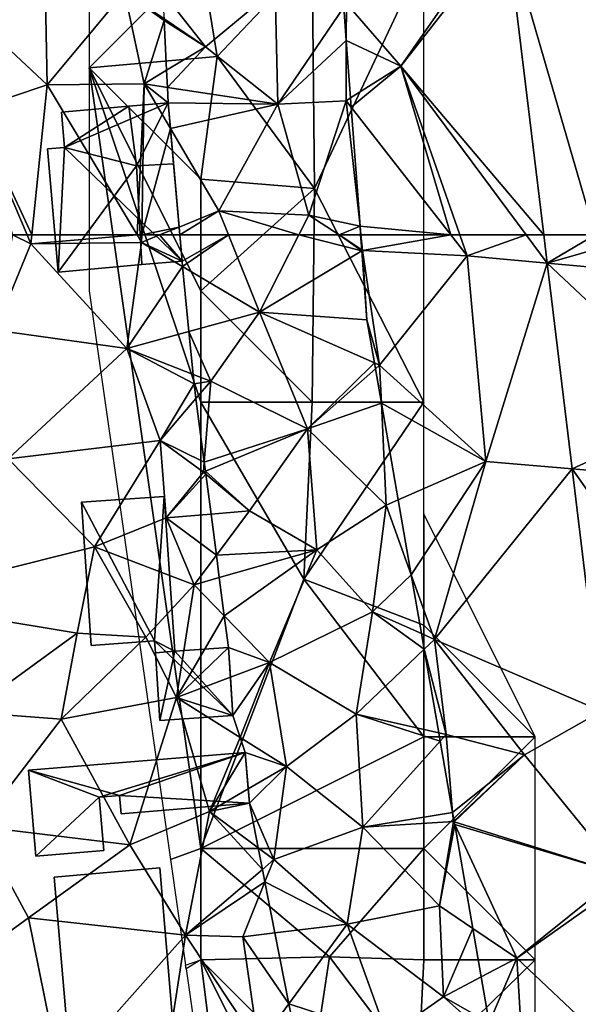
# Model space of a CAD drawing. Extents: x 0 to 1044, y -2019 to -972.
# Drawn here: x 469 to 494, y -1534 to -1490 of the extents above; entities that cross this region are included whole.
import ezdxf

# ---------------------------------------------------------------- set-up
doc = ezdxf.new("R2010")
doc.units = 0
doc.header["$MEASUREMENT"] = 0
for name, color, linetype in [('Bygninger_LOD1', 1, 'Continuous'), ('Bygninger_LOD2', 1, 'Continuous'), ('Skov', 109, 'Continuous'), ('Terraen', 33, 'Continuous'), ('Terraen_skov', 33, 'Continuous'), ('Terraen_vej', 33, 'Continuous')]:
    doc.layers.add(name, color=color, linetype=linetype)

# ---------------------------------------------------------------- blocks, each defined once
blk = doc.blocks.new('1km_6223_573_Flyttet_X-573000m_Y-6225000m_ACAD_1_FMEBLOCK4')
at = {"layer": 'Terraen_skov', "color": 92, "true_color": 0x00cc00}
for points in [[(-11.618, 61.32, 6.673), (-9.532, 62.5, 7.264), (-11.722, 62.5, 6.532)], [(-11.618, 61.32, 6.673), (-11.595, 61.083, 6.702), (-9.532, 62.5, 7.264)], [(-11.595, 61.083, 6.702), (-8.148, 59.04, 8.04), (-9.532, 62.5, 7.264)], [(-9.532, 62.5, 7.264), (-8.148, 59.04, 8.04), (-6.383, 62.5, 9.44)], [(-6.383, 62.5, 9.44), (-8.148, 59.04, 8.04), (-3.556, 61.787, 11.511)], [(-4.571, 62.5, 10.78), (-6.383, 62.5, 9.44), (-3.556, 61.787, 11.511)], [(-3.56, 61.837, 11.51), (-3.609, 62.5, 11.493), (-4.571, 62.5, 10.78)], [(-3.56, 61.837, 11.51), (-4.571, 62.5, 10.78), (-3.556, 61.787, 11.511)], [(-8.148, 59.04, 8.04), (-3.328, 58.7, 11.514), (-3.556, 61.787, 11.511)], [(-11.595, 61.083, 6.702), (-11.309, 58.173, 6.773), (-8.148, 59.04, 8.04)], [(-10.328, 55.94, 6.83), (-8.148, 59.04, 8.04), (-11.309, 58.173, 6.773)], [(-5.988, 53.81, 9.12), (-8.148, 59.04, 8.04), (-10.328, 55.94, 6.83)], [(-2.993, 56.773, 11.656), (-3.328, 58.7, 11.514), (-8.148, 59.04, 8.04)], [(-2.993, 56.773, 11.656), (-8.148, 59.04, 8.04), (-5.988, 53.81, 9.12)], [(-11.121, 56.25, 6.583), (-10.328, 55.94, 6.83), (-11.309, 58.173, 6.773)], [(-2.993, 56.773, 11.656), (-5.988, 53.81, 9.12), (-2.946, 56.504, 11.663)], [(-11.121, 56.25, 6.583), (-11.078, 55.82, 6.579), (-10.328, 55.94, 6.83)], [(-2.946, 56.504, 11.663), (-5.988, 53.81, 9.12), (-2.677, 54.957, 11.776)], [(-10.328, 55.94, 6.83), (-11.078, 55.82, 6.579), (-10.993, 55.162, 6.578)], [(-10.993, 55.162, 6.578), (-10.622, 52.318, 7.15), (-10.328, 55.94, 6.83)], [(-10.622, 52.318, 7.15), (-5.988, 53.81, 9.12), (-10.328, 55.94, 6.83)], [(-5.988, 53.81, 9.12), (-2.458, 50.39, 11.66), (-2.677, 54.957, 11.776)], [(-2.677, 54.957, 11.776), (-2.458, 50.39, 11.66), (-1.922, 50.624, 11.707)], [(-10.622, 52.318, 7.15), (-10.569, 51.907, 7.227), (-5.988, 53.81, 9.12)], [(-10.569, 51.907, 7.227), (-8.588, 50.13, 7.17), (-5.988, 53.81, 9.12)], [(-5.578, 48.38, 9.07), (-5.988, 53.81, 9.12), (-8.588, 50.13, 7.17)], [(-5.578, 48.38, 9.07), (-2.458, 50.39, 11.66), (-5.988, 53.81, 9.12)], [(-10.569, 51.907, 7.227), (-10.552, 51.781, 7.189), (-8.588, 50.13, 7.17)], [(-10.318, 49.987, 6.347), (-8.588, 50.13, 7.17), (-10.552, 51.781, 7.189)], [(-3.078, 45.61, 10.8), (-2.458, 50.39, 11.66), (-5.578, 48.38, 9.07)], [(-1.337, 47.265, 12.049), (-2.458, 50.39, 11.66), (-3.078, 45.61, 10.8)], [(-1.337, 47.265, 12.049), (-1.922, 50.624, 11.707), (-2.458, 50.39, 11.66)], [(-10.318, 49.987, 6.347), (-10.078, 48.142, 6.359), (-8.588, 50.13, 7.17)], [(-10.078, 48.142, 6.359), (-5.578, 48.38, 9.07), (-8.588, 50.13, 7.17)], [(-10.078, 48.142, 6.359), (-9.947, 47.139, 6.484), (-5.578, 48.38, 9.07)], [(-9.725, 45.428, 6.438), (-5.578, 48.38, 9.07), (-9.947, 47.139, 6.484)], [(-9.725, 45.428, 6.438), (-7.698, 43.33, 7.37), (-5.578, 48.38, 9.07)], [(-7.698, 43.33, 7.37), (-3.078, 45.61, 10.8), (-5.578, 48.38, 9.07)], [(-1.337, 47.265, 12.049), (-3.078, 45.61, 10.8), (-0.878, 44.628, 12.074)], [(-3.808, 41.01, 9.75), (-3.078, 45.61, 10.8), (-7.698, 43.33, 7.37)], [(-3.078, 45.61, 10.8), (-3.808, 41.01, 9.75), (-0.757, 43.931, 12.063)], [(-0.878, 44.628, 12.074), (-3.078, 45.61, 10.8), (-0.757, 43.931, 12.063)], [(-9.725, 45.428, 6.438), (-9.538, 44, 6.575), (-7.698, 43.33, 7.37)], [(-7.698, 43.33, 7.37), (-9.538, 44, 6.575), (-9.451, 42.669, 6.667)], [(-0.104, 40.185, 12.354), (-0.757, 43.931, 12.063), (-3.808, 41.01, 9.75)], [(-9.451, 42.669, 6.667), (-9.338, 40.96, 6.664), (-7.698, 43.33, 7.37)], [(-9.338, 40.96, 6.664), (-9.011, 39.972, 6.765), (-7.698, 43.33, 7.37)], [(-9.011, 39.972, 6.765), (-6.938, 38.67, 7.54), (-7.698, 43.33, 7.37)], [(-6.938, 38.67, 7.54), (-3.808, 41.01, 9.75), (-7.698, 43.33, 7.37)], [(-3.508, 35.95, 9.56), (-3.808, 41.01, 9.75), (-6.938, 38.67, 7.54)], [(-0.104, 40.185, 12.354), (-3.808, 41.01, 9.75), (-0.039, 39.809, 12.371)], [(-3.808, 41.01, 9.75), (-3.508, 35.95, 9.56), (-0.039, 39.809, 12.371)], [(-9.011, 39.972, 6.765), (-8.788, 39.3, 6.786), (-6.938, 38.67, 7.54)], [(-0.039, 39.809, 12.371), (-3.508, 35.95, 9.56), (0.518, 36.614, 12.438)], [(-6.938, 38.67, 7.54), (-8.788, 39.3, 6.786), (-8.653, 37.671, 6.656)], [(-8.653, 37.671, 6.656), (-8.598, 37.02, 6.619), (-6.938, 38.67, 7.54)], [(-8.598, 37.02, 6.619), (-7.498, 34.5, 6.89), (-6.938, 38.67, 7.54)], [(-7.498, 34.5, 6.89), (-3.508, 35.95, 9.56), (-6.938, 38.67, 7.54)], [(-8.598, 37.02, 6.619), (-8.207, 35.03, 6.613), (-7.498, 34.5, 6.89)], [(-3.508, 35.95, 9.56), (0.552, 36.2, 12.42), (0.518, 36.614, 12.438)], [(-0.068, 32.42, 11.6), (0.552, 36.2, 12.42), (-3.508, 35.95, 9.56)], [(0.613, 36.069, 12.434), (0.552, 36.2, 12.42), (-0.068, 32.42, 11.6)], [(0.518, 36.614, 12.438), (0.552, 36.2, 12.42), (0.584, 36.231, 12.422)], [(0.584, 36.231, 12.422), (0.552, 36.2, 12.42), (0.592, 36.187, 12.422)], [(0.613, 36.069, 12.434), (0.592, 36.187, 12.422), (0.552, 36.2, 12.42)], [(-4.218, 31.6, 8.6), (-3.508, 35.95, 9.56), (-7.498, 34.5, 6.89)], [(-4.218, 31.6, 8.6), (-0.068, 32.42, 11.6), (-3.508, 35.95, 9.56)], [(1.423, 31.414, 12.223), (0.613, 36.069, 12.434), (-0.068, 32.42, 11.6)], [(-8.016, 34.058, 6.721), (-7.498, 34.5, 6.89), (-8.207, 35.03, 6.613)], [(-8.016, 34.058, 6.721), (-7.905, 33.495, 6.55), (-7.498, 34.5, 6.89)], [(-7.905, 33.495, 6.55), (-4.218, 31.6, 8.6), (-7.498, 34.5, 6.89)], [(-7.905, 33.495, 6.55), (-7.456, 31.213, 6.608), (-4.218, 31.6, 8.6)], [(0.102, 28.34, 11.3), (-0.068, 32.42, 11.6), (-4.218, 31.6, 8.6)], [(1.423, 31.414, 12.223), (-0.068, 32.42, 11.6), (0.102, 28.34, 11.3)], [(-7.456, 31.213, 6.608), (-6.831, 28.033, 6.83), (-4.218, 31.6, 8.6)], [(-2.398, 26.58, 9.67), (-4.218, 31.6, 8.6), (-6.831, 28.033, 6.83)], [(-2.398, 26.58, 9.67), (0.102, 28.34, 11.3), (-4.218, 31.6, 8.6)], [(1.423, 31.414, 12.223), (0.102, 28.34, 11.3), (1.802, 29.237, 12.202)], [(1.802, 29.237, 12.202), (0.102, 28.34, 11.3), (2.161, 27.176, 12.388)], [(0.102, 28.34, 11.3), (-2.398, 26.58, 9.67), (2.296, 26.401, 12.392)], [(2.161, 27.176, 12.388), (0.102, 28.34, 11.3), (2.296, 26.401, 12.392)], [(-6.489, 26.297, 7.013), (-2.398, 26.58, 9.67), (-6.831, 28.033, 6.83)]]:
    blk.add_polyline3d(points, close=True, dxfattribs=at)
blk = doc.blocks.new('1km_6223_573_Flyttet_X-573000m_Y-6225000m_ACAD_1_FMEBLOCK65')
at = {"layer": 'Terraen', "color": 9, "true_color": 0xbbbbbb}
for points in [[(30.78, 58.24, 5.89), (32.38, 62.1, 5.67), (31.554, 62.5, 5.708)], [(32.21, 62.5, 5.689), (31.554, 62.5, 5.708), (32.38, 62.1, 5.67)], [(32.21, 62.5, 5.689), (32.38, 62.1, 5.67), (32.422, 62.5, 5.681)], [(32.422, 62.5, 5.681), (32.38, 62.1, 5.67), (37.152, 62.5, 5.984)], [(32.38, 62.1, 5.67), (37.35, 62.17, 5.99), (37.152, 62.5, 5.984)], [(37.152, 62.5, 5.984), (37.35, 62.17, 5.99), (37.355, 62.5, 5.996)], [(38.154, 62.5, 6.229), (37.355, 62.5, 5.996), (37.35, 62.17, 5.99)], [(37.35, 62.17, 5.99), (39.16, 61.32, 6.673), (38.154, 62.5, 6.229)], [(39.16, 61.32, 6.673), (39.057, 62.5, 6.532), (38.154, 62.5, 6.229)], [(47.219, 61.837, 11.51), (47.184, 62.5, 11.504), (47.17, 62.5, 11.493)], [(47.219, 61.837, 11.51), (47.26, 61.81, 11.54), (47.184, 62.5, 11.504)], [(51.217, 62.5, 11.648), (47.184, 62.5, 11.504), (47.26, 61.81, 11.54)], [(51.217, 62.5, 11.648), (47.26, 61.81, 11.54), (51.95, 61.56, 11.72)], [(51.621, 62.5, 11.696), (51.217, 62.5, 11.648), (51.95, 61.56, 11.72)], [(54.594, 62.5, 11.771), (51.621, 62.5, 11.696), (51.95, 61.56, 11.72)], [(55.531, 61.239, 11.816), (54.594, 62.5, 11.771), (51.95, 61.56, 11.72)], [(55.378, 62.5, 11.77), (54.594, 62.5, 11.771), (55.531, 61.239, 11.816)], [(36.69, 57.41, 5.66), (32.38, 62.1, 5.67), (30.78, 58.24, 5.89)], [(36.69, 57.41, 5.66), (37.35, 62.17, 5.99), (32.38, 62.1, 5.67)], [(39.183, 61.083, 6.702), (37.35, 62.17, 5.99), (36.69, 57.41, 5.66)], [(39.183, 61.083, 6.702), (39.16, 61.32, 6.673), (37.35, 62.17, 5.99)], [(47.219, 61.837, 11.51), (47.222, 61.787, 11.511), (47.26, 61.81, 11.54)], [(47.222, 61.787, 11.511), (47.45, 58.7, 11.514), (47.26, 61.81, 11.54)], [(47.45, 58.7, 11.514), (48.02, 56.67, 11.82), (47.26, 61.81, 11.54)], [(48.02, 56.67, 11.82), (51.95, 61.56, 11.72), (47.26, 61.81, 11.54)], [(52.79, 52.34, 12.05), (51.95, 61.56, 11.72), (48.02, 56.67, 11.82)], [(55.531, 61.239, 11.816), (51.95, 61.56, 11.72), (52.79, 52.34, 12.05)], [(39.183, 61.083, 6.702), (36.69, 57.41, 5.66), (39.469, 58.173, 6.773)], [(55.531, 61.239, 11.816), (52.79, 52.34, 12.05), (56.653, 52.012, 12.15)], [(47.45, 58.7, 11.514), (47.786, 56.773, 11.656), (48.02, 56.67, 11.82)], [(31.36, 52.46, 5.68), (36.69, 57.41, 5.66), (30.78, 58.24, 5.89)], [(39.658, 56.25, 6.583), (39.469, 58.173, 6.773), (36.69, 57.41, 5.66)], [(31.36, 52.46, 5.68), (38.18, 53.28, 5.97), (36.69, 57.41, 5.66)], [(39.7, 55.82, 6.579), (39.658, 56.25, 6.583), (36.69, 57.41, 5.66)], [(38.18, 53.28, 5.97), (39.7, 55.82, 6.579), (36.69, 57.41, 5.66)], [(47.786, 56.773, 11.656), (47.832, 56.504, 11.663), (48.02, 56.67, 11.82)], [(47.832, 56.504, 11.663), (48.102, 54.957, 11.776), (48.02, 56.67, 11.82)], [(48.102, 54.957, 11.776), (52.79, 52.34, 12.05), (48.02, 56.67, 11.82)], [(39.786, 55.162, 6.578), (39.7, 55.82, 6.579), (38.18, 53.28, 5.97)], [(39.786, 55.162, 6.578), (38.18, 53.28, 5.97), (40.156, 52.318, 7.15)], [(48.102, 54.957, 11.776), (48.856, 50.624, 11.707), (52.79, 52.34, 12.05)], [(35.24, 48.52, 5.4), (38.18, 53.28, 5.97), (31.36, 52.46, 5.68)], [(35.24, 48.52, 5.4), (38.45, 49.82, 5.39), (38.18, 53.28, 5.97)], [(38.18, 53.28, 5.97), (40.12, 51.87, 7.19), (40.156, 52.318, 7.15)], [(38.45, 49.82, 5.39), (40.12, 51.87, 7.19), (38.18, 53.28, 5.97)], [(25.63, 46.11, 5.66), (35.24, 48.52, 5.4), (31.36, 52.46, 5.68)], [(40.156, 52.318, 7.15), (40.12, 51.87, 7.19), (40.21, 51.907, 7.227)], [(49.441, 47.265, 12.049), (52.79, 52.34, 12.05), (48.856, 50.624, 11.707)], [(49.441, 47.265, 12.049), (50.48, 44.37, 12.41), (52.79, 52.34, 12.05)], [(50.48, 44.37, 12.41), (56.653, 52.012, 12.15), (52.79, 52.34, 12.05)], [(40.226, 51.781, 7.189), (40.12, 51.87, 7.19), (38.45, 49.82, 5.39)], [(40.226, 51.781, 7.189), (38.45, 49.82, 5.39), (40.46, 49.987, 6.347)], [(40.21, 51.907, 7.227), (40.12, 51.87, 7.19), (40.226, 51.781, 7.189)], [(56.653, 52.012, 12.15), (50.48, 44.37, 12.41), (57.973, 41.154, 12.544)], [(40.46, 49.987, 6.347), (38.45, 49.82, 5.39), (40.7, 48.142, 6.359)], [(35.24, 48.52, 5.4), (39.71, 46.82, 5.82), (38.45, 49.82, 5.39)], [(38.45, 49.82, 5.39), (39.71, 46.82, 5.82), (40.7, 48.142, 6.359)], [(25.63, 46.11, 5.66), (34.46, 44.65, 5.57), (35.24, 48.52, 5.4)], [(37.54, 44.47, 5.41), (35.24, 48.52, 5.4), (34.46, 44.65, 5.57)], [(37.54, 44.47, 5.41), (39.71, 46.82, 5.82), (35.24, 48.52, 5.4)], [(40.7, 48.142, 6.359), (39.71, 46.82, 5.82), (40.831, 47.139, 6.484)], [(49.441, 47.265, 12.049), (49.9, 44.628, 12.074), (50.48, 44.37, 12.41)], [(37.54, 44.47, 5.41), (38.92, 41.76, 5.7), (39.71, 46.82, 5.82)], [(41.054, 45.428, 6.438), (39.71, 46.82, 5.82), (38.92, 41.76, 5.7)], [(41.054, 45.428, 6.438), (40.831, 47.139, 6.484), (39.71, 46.82, 5.82)], [(29.59, 41.1, 5.56), (34.46, 44.65, 5.57), (25.63, 46.11, 5.66)], [(41.24, 44, 6.575), (41.054, 45.428, 6.438), (38.92, 41.76, 5.7)], [(33.74, 40.79, 5.38), (34.46, 44.65, 5.57), (29.59, 41.1, 5.56)], [(33.74, 40.79, 5.38), (37.54, 44.47, 5.41), (34.46, 44.65, 5.57)], [(49.9, 44.628, 12.074), (50.022, 43.931, 12.063), (50.48, 44.37, 12.41)], [(33.74, 40.79, 5.38), (38.92, 41.76, 5.7), (37.54, 44.47, 5.41)], [(51.01, 40.11, 12.59), (50.48, 44.37, 12.41), (50.022, 43.931, 12.063)], [(57.973, 41.154, 12.544), (50.48, 44.37, 12.41), (54.51, 39.2, 12.59)], [(51.01, 40.11, 12.59), (54.51, 39.2, 12.59), (50.48, 44.37, 12.41)], [(41.328, 42.669, 6.667), (41.24, 44, 6.575), (38.92, 41.76, 5.7)], [(50.674, 40.185, 12.354), (51.01, 40.11, 12.59), (50.022, 43.931, 12.063)], [(41.44, 40.96, 6.664), (41.328, 42.669, 6.667), (38.92, 41.76, 5.7)], [(36.82, 35.16, 5.54), (38.92, 41.76, 5.7), (33.74, 40.79, 5.38)], [(36.82, 35.16, 5.54), (40.39, 36.66, 5.76), (38.92, 41.76, 5.7)], [(41.767, 39.972, 6.765), (41.44, 40.96, 6.664), (38.92, 41.76, 5.7)], [(41.767, 39.972, 6.765), (38.92, 41.76, 5.7), (40.39, 36.66, 5.76)], [(30.05, 35.98, 5.2), (33.74, 40.79, 5.38), (29.59, 41.1, 5.56)], [(57.973, 41.154, 12.544), (54.51, 39.2, 12.59), (58.863, 33.837, 12.809)], [(30.05, 35.98, 5.2), (36.82, 35.16, 5.54), (33.74, 40.79, 5.38)], [(50.674, 40.185, 12.354), (50.74, 39.809, 12.371), (51.01, 40.11, 12.59)], [(41.99, 39.3, 6.786), (41.767, 39.972, 6.765), (40.39, 36.66, 5.76)], [(50.74, 39.809, 12.371), (51.296, 36.614, 12.438), (51.01, 40.11, 12.59)], [(51.296, 36.614, 12.438), (54.51, 39.2, 12.59), (51.01, 40.11, 12.59)], [(42.126, 37.671, 6.656), (41.99, 39.3, 6.786), (40.39, 36.66, 5.76)], [(51.296, 36.614, 12.438), (51.363, 36.231, 12.422), (54.51, 39.2, 12.59)], [(51.363, 36.231, 12.422), (51.37, 36.187, 12.422), (54.51, 39.2, 12.59)], [(51.37, 36.187, 12.422), (58.863, 33.837, 12.809), (54.51, 39.2, 12.59)], [(42.18, 37.02, 6.619), (42.126, 37.671, 6.656), (40.39, 36.66, 5.76)], [(39.31, 31.11, 5.59), (40.39, 36.66, 5.76), (36.82, 35.16, 5.54)], [(42.763, 34.058, 6.721), (40.39, 36.66, 5.76), (39.31, 31.11, 5.59)], [(42.572, 35.03, 6.613), (42.18, 37.02, 6.619), (40.39, 36.66, 5.76)], [(42.763, 34.058, 6.721), (42.572, 35.03, 6.613), (40.39, 36.66, 5.76)], [(27.33, 28.28, 5), (32.27, 31.89, 5.21), (30.05, 35.98, 5.2)], [(32.27, 31.89, 5.21), (36.82, 35.16, 5.54), (30.05, 35.98, 5.2)], [(51.391, 36.069, 12.434), (58.863, 33.837, 12.809), (51.37, 36.187, 12.422)], [(52.202, 31.414, 12.223), (54.18, 30.08, 13.05), (51.391, 36.069, 12.434)], [(51.391, 36.069, 12.434), (54.18, 30.08, 13.05), (58.863, 33.837, 12.809)], [(39.31, 31.11, 5.59), (36.82, 35.16, 5.54), (32.27, 31.89, 5.21)], [(42.763, 34.058, 6.721), (39.31, 31.11, 5.59), (42.873, 33.495, 6.55)], [(58.863, 33.837, 12.809), (54.18, 30.08, 13.05), (58.93, 33.435, 12.825)], [(39.31, 31.11, 5.59), (41.88, 31.04, 5.72), (42.873, 33.495, 6.55)], [(42.873, 33.495, 6.55), (41.88, 31.04, 5.72), (43.322, 31.213, 6.608)], [(54.18, 30.08, 13.05), (57.66, 26.79, 13.08), (58.93, 33.435, 12.825)], [(27.33, 28.28, 5), (33.71, 24.8, 5.38), (32.27, 31.89, 5.21)], [(33.71, 24.8, 5.38), (39.31, 31.11, 5.59), (32.27, 31.89, 5.21)], [(52.202, 31.414, 12.223), (52.581, 29.237, 12.202), (54.18, 30.08, 13.05)], [(33.71, 24.8, 5.38), (38.41, 25.19, 5.5), (39.31, 31.11, 5.59)], [(38.41, 25.19, 5.5), (42.59, 26.18, 5.91), (39.31, 31.11, 5.59)], [(42.59, 26.18, 5.91), (41.88, 31.04, 5.72), (39.31, 31.11, 5.59)], [(43.322, 31.213, 6.608), (41.88, 31.04, 5.72), (43.948, 28.033, 6.83)], [(41.88, 31.04, 5.72), (42.59, 26.18, 5.91), (43.948, 28.033, 6.83)], [(52.581, 29.237, 12.202), (52.94, 27.176, 12.388), (54.18, 30.08, 13.05)], [(52.94, 27.176, 12.388), (54.4, 26.35, 13.16), (54.18, 30.08, 13.05)], [(54.4, 26.35, 13.16), (57.66, 26.79, 13.08), (54.18, 30.08, 13.05)], [(44.289, 26.297, 7.013), (43.948, 28.033, 6.83), (42.59, 26.18, 5.91)]]:
    blk.add_polyline3d(points, close=True, dxfattribs=at)
blk = doc.blocks.new('1km_6223_573_Flyttet_X-573000m_Y-6225000m_ACAD_1_FMEBLOCK100')
at = {"layer": 'Terraen_vej', "color": 251, "true_color": 0x555555}
for points in [[(47.815, -48.855, 11.276), (49.474, -62.5, 11.77), (51.788, -62.5, 11.792)], [(56.597, -51.413, 11.447), (47.815, -48.855, 11.276), (51.788, -62.5, 11.792)]]:
    blk.add_polyline3d(points, close=True, dxfattribs=at)
blk = doc.blocks.new('1km_6223_573_Flyttet_X-573000m_Y-6225000m_ACAD_1_FMEBLOCK116')
at = {"layer": 'Terraen_skov', "color": 92, "true_color": 0x00cc00}
for points in [[(-0.654, -54.07, 7.12), (2.466, -51.46, 9.29), (-2.615, -51.565, 6.899)], [(-2.52, -52.803, 6.602), (-0.654, -54.07, 7.12), (-2.615, -51.565, 6.899)], [(-0.654, -54.07, 7.12), (2.576, -56.64, 9.02), (2.466, -51.46, 9.29)], [(2.466, -51.46, 9.29), (2.576, -56.64, 9.02), (5.543, -52.287, 11.312)], [(5.543, -52.287, 11.312), (2.576, -56.64, 9.02), (5.653, -53.777, 11.32)], [(-2.52, -52.803, 6.602), (-2.514, -52.89, 6.598), (-0.654, -54.07, 7.12)], [(-2.514, -52.89, 6.598), (-2.405, -55.117, 6.479), (-0.654, -54.07, 7.12)], [(2.576, -56.64, 9.02), (5.646, -56.48, 11.19), (5.653, -53.777, 11.32)], [(5.843, -56.356, 11.215), (5.653, -53.777, 11.32), (5.646, -56.48, 11.19)], [(-2.405, -55.117, 6.479), (-2.368, -55.881, 6.618), (-0.654, -54.07, 7.12)], [(-2.368, -55.881, 6.618), (2.576, -56.64, 9.02), (-0.654, -54.07, 7.12)], [(-2.368, -55.881, 6.618), (-2.334, -56.58, 6.538), (2.576, -56.64, 9.02)], [(3.976, -61.61, 9.8), (5.646, -56.48, 11.19), (2.576, -56.64, 9.02)], [(3.976, -61.61, 9.8), (6.267, -62.11, 11.484), (5.646, -56.48, 11.19)], [(5.843, -56.356, 11.215), (5.646, -56.48, 11.19), (5.874, -56.771, 11.212)], [(6.267, -62.11, 11.484), (5.874, -56.771, 11.212), (5.646, -56.48, 11.19)], [(-2.334, -56.58, 6.538), (-2.234, -57.724, 6.431), (2.576, -56.64, 9.02)], [(-2.234, -57.724, 6.431), (-0.064, -61.41, 7.02), (2.576, -56.64, 9.02)], [(-0.064, -61.41, 7.02), (3.976, -61.61, 9.8), (2.576, -56.64, 9.02)], [(-1.848, -62.142, 6.489), (-0.064, -61.41, 7.02), (-2.234, -57.724, 6.431)], [(-1.848, -62.142, 6.489), (-1.817, -62.5, 6.532), (-0.064, -61.41, 7.02)], [(-1.817, -62.5, 6.532), (0.372, -62.5, 7.264), (-0.064, -61.41, 7.02)], [(0.372, -62.5, 7.264), (3.522, -62.5, 9.44), (-0.064, -61.41, 7.02)], [(3.522, -62.5, 9.44), (3.976, -61.61, 9.8), (-0.064, -61.41, 7.02)], [(3.522, -62.5, 9.44), (5.334, -62.5, 10.78), (3.976, -61.61, 9.8)], [(3.976, -61.61, 9.8), (5.334, -62.5, 10.78), (6.267, -62.11, 11.484)], [(5.334, -62.5, 10.78), (6.296, -62.5, 11.493), (6.267, -62.11, 11.484)]]:
    blk.add_polyline3d(points, close=True, dxfattribs=at)
blk = doc.blocks.new('1km_6223_573_Flyttet_X-573000m_Y-6225000m_ACAD_1_FMEBLOCK126')
at = {"layer": 'Terraen', "color": 9, "true_color": 0xbbbbbb}
for points in [[(48.97, -54.93, 11.5), (53.29, -48.73, 11.18), (46.53, -52.12, 11.4)], [(53.719, -48.855, 11.276), (53.29, -48.73, 11.18), (48.97, -54.93, 11.5)], [(55.378, -62.5, 11.77), (53.719, -48.855, 11.276), (48.97, -54.93, 11.5)], [(33.12, -55.77, 5.86), (33.01, -50.35, 5.81), (28.19, -51.16, 5.8)], [(33.12, -55.77, 5.86), (36.58, -51.6, 6.11), (33.01, -50.35, 5.81)], [(33.12, -55.77, 5.86), (28.19, -51.16, 5.8), (29.81, -56.87, 5.96)], [(33.12, -55.77, 5.86), (37.46, -55.72, 6.11), (36.58, -51.6, 6.11)], [(38.36, -52.89, 6.598), (36.58, -51.6, 6.11), (37.46, -55.72, 6.11)], [(38.36, -52.89, 6.598), (38.353, -52.803, 6.602), (36.58, -51.6, 6.11)], [(46.416, -52.287, 11.312), (46.526, -53.777, 11.32), (46.53, -52.12, 11.4)], [(48.97, -54.93, 11.5), (46.53, -52.12, 11.4), (46.526, -53.777, 11.32)], [(38.469, -55.117, 6.479), (38.36, -52.89, 6.598), (37.46, -55.72, 6.11)], [(46.716, -56.356, 11.215), (48.97, -54.93, 11.5), (46.526, -53.777, 11.32)], [(38.469, -55.117, 6.479), (37.46, -55.72, 6.11), (38.506, -55.881, 6.618)], [(46.747, -56.771, 11.212), (48.97, -54.93, 11.5), (46.716, -56.356, 11.215)], [(46.747, -56.771, 11.212), (51.217, -62.5, 11.648), (48.97, -54.93, 11.5)], [(54.594, -62.5, 11.771), (55.378, -62.5, 11.77), (48.97, -54.93, 11.5)], [(51.217, -62.5, 11.648), (51.621, -62.5, 11.696), (48.97, -54.93, 11.5)], [(54.594, -62.5, 11.771), (48.97, -54.93, 11.5), (51.621, -62.5, 11.696)], [(32.422, -62.5, 5.681), (33.12, -55.77, 5.86), (29.81, -56.87, 5.96)], [(32.422, -62.5, 5.681), (37.152, -62.5, 5.984), (33.12, -55.77, 5.86)], [(37.152, -62.5, 5.984), (37.46, -55.72, 6.11), (33.12, -55.77, 5.86)], [(37.152, -62.5, 5.984), (37.355, -62.5, 5.996), (37.46, -55.72, 6.11)], [(37.46, -55.72, 6.11), (37.355, -62.5, 5.996), (38.64, -57.724, 6.431)], [(38.506, -55.881, 6.618), (37.46, -55.72, 6.11), (38.54, -56.58, 6.538)], [(38.54, -56.58, 6.538), (37.46, -55.72, 6.11), (38.64, -57.724, 6.431)], [(32.21, -62.5, 5.689), (32.422, -62.5, 5.681), (29.81, -56.87, 5.96)], [(32.21, -62.5, 5.689), (29.81, -56.87, 5.96), (31.554, -62.5, 5.708)], [(51.217, -62.5, 11.648), (46.747, -56.771, 11.212), (47.141, -62.11, 11.484)], [(37.355, -62.5, 5.996), (39.026, -62.142, 6.489), (38.64, -57.724, 6.431)], [(37.355, -62.5, 5.996), (38.154, -62.5, 6.229), (39.026, -62.142, 6.489)], [(38.154, -62.5, 6.229), (39.057, -62.5, 6.532), (39.026, -62.142, 6.489)], [(47.184, -62.5, 11.504), (47.141, -62.11, 11.484), (47.17, -62.5, 11.493)], [(51.217, -62.5, 11.648), (47.141, -62.11, 11.484), (47.184, -62.5, 11.504)]]:
    blk.add_polyline3d(points, close=True, dxfattribs=at)
blk = doc.blocks.new('1km_6223_573_Flyttet_X-573000m_Y-6225000m_ACAD_1_FMEBLOCK171')
at = {"layer": 'Terraen_vej', "color": 251, "true_color": 0x555555}
for points in [[(57.692, 62.5, 11.792), (55.378, 62.5, 11.77), (55.531, 61.239, 11.816)], [(59.961, 62.5, 11.811), (57.692, 62.5, 11.792), (55.531, 61.239, 11.816)], [(62.5, 60.615, 11.895), (59.961, 62.5, 11.811), (55.531, 61.239, 11.816)], [(62.5, 54.693, 12.104), (55.531, 61.239, 11.816), (56.653, 52.012, 12.15)], [(62.5, 54.693, 12.104), (62.5, 60.615, 11.895), (55.531, 61.239, 11.816)], [(62.5, 51.515, 12.21), (62.5, 54.693, 12.104), (56.653, 52.012, 12.15)], [(62.5, 43.708, 12.486), (56.653, 52.012, 12.15), (57.973, 41.154, 12.544)], [(62.5, 43.708, 12.486), (62.5, 51.515, 12.21), (56.653, 52.012, 12.15)]]:
    blk.add_polyline3d(points, close=True, dxfattribs=at)
blk = doc.blocks.new('1km_6223_573_Flyttet_X-573000m_Y-6225000m_ACAD_1_FMEBLOCK191')
at = {"layer": 'Skov', "color": 107, "true_color": 0x3b7449}
for points in [[(153.75, 193.75, 6.067), (158.75, 198.75, 14.997), (153.75, 203.75, 6.017), (153.75, 198.75, 6.042)], [(153.75, 193.75, 6.067), (159.49, 194.25, 15.46), (158.75, 198.75, 14.997)], [(158.75, 198.75, 14.997), (159.49, 194.25, 15.46), (163.75, 198.75, 20.63)], [(163.75, 198.75, 20.63), (159.49, 194.25, 15.46), (163.85, 188.33, 15.989)], [(163.75, 198.75, 20.63), (163.85, 188.33, 15.989), (168.75, 198.75, 11.291)], [(168.75, 198.75, 11.291), (163.85, 188.33, 15.989), (168.75, 178.75, 11.903), (168.75, 183.75, 11.75), (168.75, 188.75, 11.597), (168.75, 193.75, 11.444)], [(153.75, 193.75, 6.067), (158.75, 188.75, 11.794), (159.49, 194.25, 15.46)], [(158.75, 188.75, 11.794), (163.85, 188.33, 15.989), (159.49, 194.25, 15.46)], [(153.75, 193.75, 6.067), (153.75, 188.75, 6.013), (153.75, 183.75, 5.959), (157.393, 158.251, 5.681), (158.75, 158.75, 5.701)], [(153.75, 193.75, 6.067), (158.75, 158.75, 5.701), (158.75, 178.75, 6.64)], [(153.75, 193.75, 6.067), (158.75, 178.75, 6.64), (158.75, 183.75, 6.934)], [(153.75, 193.75, 6.067), (158.75, 183.75, 6.934), (158.75, 188.75, 11.794)], [(158.75, 188.75, 11.794), (158.75, 183.75, 6.934), (163.85, 188.33, 15.989)], [(158.75, 183.75, 6.934), (163.75, 178.75, 19.514), (163.85, 188.33, 15.989)], [(168.75, 178.75, 11.903), (163.85, 188.33, 15.989), (163.75, 178.75, 19.514)], [(158.75, 178.75, 6.64), (163.75, 178.75, 19.514), (158.75, 183.75, 6.934)], [(158.75, 158.75, 5.701), (163.37, 170.82, 27.004), (158.75, 178.75, 6.64)], [(158.75, 178.75, 6.64), (163.37, 170.82, 27.004), (163.75, 178.75, 19.514)], [(168.75, 178.75, 11.903), (163.75, 178.75, 19.514), (163.37, 170.82, 27.004)], [(168.75, 178.75, 11.903), (163.37, 170.82, 27.004), (168.75, 168.75, 12.084), (168.75, 173.75, 11.993)], [(168.75, 173.75, 11.993), (168.75, 168.75, 12.084), (173.75, 163.75, 12.413)], [(158.75, 158.75, 5.701), (168.75, 163.75, 11.717), (163.37, 170.82, 27.004)], [(168.75, 163.75, 11.717), (168.75, 168.75, 12.084), (163.37, 170.82, 27.004)], [(173.75, 163.75, 12.413), (168.75, 168.75, 12.084), (168.75, 163.75, 11.717)], [(158.75, 158.75, 5.701), (168.75, 158.75, 19.981), (168.75, 163.75, 11.717)], [(173.75, 153.75, 13.048), (173.75, 158.75, 12.73), (173.75, 163.75, 12.413), (168.75, 158.75, 19.981)], [(173.75, 163.75, 12.413), (168.75, 163.75, 11.717), (168.75, 158.75, 19.981)], [(158.069, 153.514, 5.627), (158.75, 153.75, 5.636), (158.75, 158.75, 5.701), (157.393, 158.251, 5.681)], [(158.75, 153.75, 5.636), (164.52, 153.88, 18.855), (158.75, 158.75, 5.701)], [(164.52, 153.88, 18.855), (168.75, 158.75, 19.981), (158.75, 158.75, 5.701)], [(168.75, 153.75, 23.04), (168.75, 158.75, 19.981), (164.52, 153.88, 18.855)], [(173.75, 153.75, 13.048), (168.75, 158.75, 19.981), (168.75, 153.75, 23.04)], [(158.093, 153.349, 5.63), (158.069, 153.514, 5.627), (158.75, 153.75, 5.636)], [(158.093, 153.349, 5.63), (158.75, 148.75, 5.474), (163.75, 113.75, 4.293), (158.75, 153.75, 5.636)], [(158.75, 153.75, 5.636), (163.75, 148.75, 7.135), (164.52, 153.88, 18.855)], [(158.75, 153.75, 5.636), (163.75, 113.75, 4.293), (163.75, 143.75, 6.396)], [(158.75, 153.75, 5.636), (163.75, 143.75, 6.396), (163.75, 148.75, 7.135)], [(168.5, 148.62, 20.56), (164.52, 153.88, 18.855), (163.75, 148.75, 7.135)], [(168.5, 148.62, 20.56), (168.75, 153.75, 23.04), (164.52, 153.88, 18.855)], [(173.75, 153.75, 13.048), (168.75, 153.75, 23.04), (168.5, 148.62, 20.56)], [(173.75, 153.75, 13.048), (168.5, 148.62, 20.56), (173.75, 143.75, 13.113), (173.75, 148.75, 13.081)]]:
    blk.add_polyline3d(points, close=True, dxfattribs=at)
blk = doc.blocks.new('building_196693')
at = {"layer": 'Bygninger_LOD2', "color": 16, "true_color": 0x7e0000}
for points in [[(-2.255, 1.8, 5.9), (-2.385, 3.37, 5.89), (0.635, 3.64, 6.02)], [(-2.385, 3.37, 5.89), (-2.385, 3.37, 10.38), (0.635, 3.64, 8.38)], [(0.635, 3.64, 6.02), (-2.385, 3.37, 5.89), (0.635, 3.64, 8.38)], [(-2.385, 3.37, 10.38), (0.635, 3.64, 8.38), (-2.255, 1.8, 10.35)], [(2.395, 3.79, 6.22), (-2.255, 1.8, 5.9), (0.635, 3.64, 6.02)], [(2.395, 3.79, 6.22), (3.015, -3.31, 6.3), (-2.255, 1.8, 5.9)], [(-2.255, 1.8, 10.35), (0.635, 3.64, 8.38), (0.975, 0.97, 8.23)], [(2.395, 3.79, 7.21), (0.635, 3.64, 6.02), (0.635, 3.64, 8.38)], [(2.395, 3.79, 7.21), (2.395, 3.79, 6.22), (0.635, 3.64, 6.02)], [(0.635, 3.64, 8.38), (2.395, 3.79, 7.21), (0.975, 0.97, 8.23)], [(0.975, 0.97, 8.23), (2.395, 3.79, 7.21), (2.635, 1.06, 7.15)], [(2.395, 3.79, 6.22), (2.635, 1.06, 7.15), (3.015, -3.31, 6.3)], [(2.395, 3.79, 6.22), (2.395, 3.79, 7.21), (2.635, 1.06, 7.15)], [(-2.255, 1.8, 10.35), (-2.385, 3.37, 10.38), (-2.385, 3.37, 5.89), (-2.255, 1.8, 5.9)], [(-3.015, 1.73, 10.86), (-2.255, 1.8, 10.35), (-2.255, 1.8, 5.9), (-3.015, 1.73, 5.83)], [(-2.255, 1.8, 5.9), (-2.535, -3.79, 5.7), (-3.015, 1.73, 5.83)], [(-2.535, -3.79, 10.74), (-3.015, 1.73, 10.86), (-2.255, 1.8, 10.35)], [(-2.255, 1.8, 5.9), (3.015, -3.31, 6.3), (-2.535, -3.79, 5.7)], [(-2.255, 1.8, 10.35), (0.975, 0.97, 8.23), (-2.535, -3.79, 10.74)], [(-2.535, -3.79, 10.74), (-3.015, 1.73, 10.86), (-3.015, 1.73, 5.83), (-2.535, -3.79, 5.7)], [(0.975, 0.97, 8.23), (1.215, -3.46, 8.25), (-2.535, -3.79, 10.74)], [(2.635, 1.06, 7.15), (0.975, 0.97, 8.23), (2.635, 1.06, 8.01)], [(0.975, 0.97, 8.23), (2.635, 1.06, 8.01), (3.015, -3.31, 8.03), (1.215, -3.46, 8.25)], [(2.635, 1.06, 7.15), (2.635, 1.06, 8.01), (3.015, -3.31, 8.03)], [(2.635, 1.06, 7.15), (3.015, -3.31, 8.03), (3.015, -3.31, 6.3)], [(1.215, -3.46, 8.25), (3.015, -3.31, 6.3), (-2.535, -3.79, 5.7)], [(-2.535, -3.79, 10.74), (1.215, -3.46, 8.25), (-2.535, -3.79, 5.7)], [(1.215, -3.46, 8.25), (3.015, -3.31, 8.03), (3.015, -3.31, 6.3)]]:
    blk.add_3dface(points, dxfattribs=at)
blk = doc.blocks.new('building_23455')
at = {"layer": 'Bygninger_LOD1', "color": 16, "true_color": 0x7e0000}
for points in [[(2.655, -3.19, 5.48), (-2.075, -3.59, 5.4), (-2.655, 3.18, 5.29), (2.075, 3.59, 5.51)], [(2.075, 3.59, 8.01), (2.655, -3.19, 7.98), (-2.075, -3.59, 7.9), (-2.655, 3.18, 7.79)], [(-2.655, 3.18, 5.29), (-2.655, 3.18, 7.79), (2.075, 3.59, 8.01), (2.075, 3.59, 5.51)], [(2.075, 3.59, 5.51), (2.075, 3.59, 8.01), (2.655, -3.19, 7.98), (2.655, -3.19, 5.48)], [(-2.075, -3.59, 5.4), (-2.075, -3.59, 7.9), (-2.655, 3.18, 7.79), (-2.655, 3.18, 5.29)], [(2.655, -3.19, 5.48), (2.655, -3.19, 7.98), (-2.075, -3.59, 7.9), (-2.075, -3.59, 5.4)]]:
    blk.add_3dface(points, dxfattribs=at)
blk = doc.blocks.new('building_69347')
at = {"layer": 'Bygninger_LOD2', "color": 16, "true_color": 0x7e0000}
for points in [[(0.315, 5.015, 5.59), (-3.395, 4.765, 5.5), (-3.395, 4.765, 7.72), (0.315, 5.015, 7.63)], [(-0.115, -1.455, 5.49), (-3.395, 4.765, 5.5), (0.315, 5.015, 5.59)], [(-3.395, 4.765, 7.72), (0.315, 5.015, 7.63), (-0.115, -1.455, 7.55)], [(0.315, 5.015, 5.59), (0.795, -1.915, 5.57), (-0.115, -1.455, 5.49)], [(0.315, 5.015, 7.63), (0.795, -1.915, 7.56), (-0.115, -1.455, 7.55)], [(0.795, -1.915, 5.57), (0.315, 5.015, 5.59), (0.315, 5.015, 7.63), (0.795, -1.915, 7.56)], [(-3.395, 4.765, 5.5), (-2.955, -1.655, 5.32), (-2.955, -1.655, 7.55), (-3.395, 4.765, 7.72)], [(-2.955, -1.655, 5.32), (-3.395, 4.765, 5.5), (-0.115, -1.455, 5.49)], [(-2.955, -1.655, 7.55), (-3.395, 4.765, 7.72), (-0.115, -1.455, 7.55)], [(-2.955, -1.655, 5.32), (-0.115, -1.455, 5.49), (-0.115, -1.455, 7.55), (-2.955, -1.655, 7.55)], [(0.795, -1.915, 5.57), (3.395, -4.795, 6.42), (-0.115, -1.455, 5.49)], [(0.125, -5.015, 5.63), (-0.075, -1.985, 5.49), (-0.115, -1.455, 5.49), (3.395, -4.795, 6.42)], [(-0.115, -1.455, 7.55), (-0.075, -1.985, 5.49), (-0.075, -1.985, 7.56)], [(-0.115, -1.455, 5.49), (-0.075, -1.985, 5.49), (-0.115, -1.455, 7.55)], [(0.795, -1.915, 7.56), (-0.075, -1.985, 7.56), (-0.115, -1.455, 7.55)], [(0.795, -1.915, 5.57), (3.195, -1.755, 6.43), (3.395, -4.795, 6.42)], [(3.195, -1.755, 6.43), (0.795, -1.915, 5.57), (0.795, -1.915, 7.56), (3.195, -1.755, 7.57)], [(0.795, -1.915, 7.56), (3.195, -1.755, 7.57), (3.395, -4.795, 7.42)], [(3.395, -4.795, 6.42), (3.195, -1.755, 6.43), (3.195, -1.755, 7.57), (3.395, -4.795, 7.42)], [(-0.075, -1.985, 7.56), (0.795, -1.915, 7.56), (0.125, -5.015, 7.62)], [(-0.075, -1.985, 7.56), (-0.075, -1.985, 5.49), (0.125, -5.015, 5.63)], [(-0.075, -1.985, 7.56), (0.125, -5.015, 5.63), (0.125, -5.015, 7.62)], [(0.795, -1.915, 7.56), (3.395, -4.795, 7.42), (0.125, -5.015, 7.62)], [(0.125, -5.015, 5.63), (3.395, -4.795, 6.42), (3.395, -4.795, 7.42), (0.125, -5.015, 7.62)]]:
    blk.add_3dface(points, dxfattribs=at)
blk = doc.blocks.new('building_151155')
at = {"layer": 'Bygninger_LOD2', "color": 16, "true_color": 0x7e0000}
for points in [[(-4.95, 1.535, 7.6), (4.76, 2.325, 8.42), (4.76, 2.325, 6.31), (-4.95, 1.535, 5.33)], [(4.76, 2.325, 6.31), (-1.78, 0.325, 5.61), (-4.95, 1.535, 5.33)], [(-4.95, 1.535, 7.6), (4.76, 2.325, 8.42), (-0.87, 0.395, 7.94)], [(4.76, 2.325, 6.31), (-0.87, 0.395, 5.63), (-1.78, 0.325, 5.61)], [(4.76, 2.325, 6.31), (4.95, 0.045, 6.23), (-0.8, -0.425, 5.65), (-0.87, 0.395, 5.63)], [(-0.87, 0.395, 7.94), (4.76, 2.325, 8.42), (4.95, 0.045, 8.44)], [(4.95, 0.045, 6.23), (4.76, 2.325, 6.31), (4.76, 2.325, 8.42), (4.95, 0.045, 8.44)], [(-4.63, -2.325, 5.33), (-4.63, -2.325, 7.62), (-4.95, 1.535, 7.6), (-4.95, 1.535, 5.33)], [(-4.95, 1.535, 5.33), (-1.78, 0.325, 5.61), (-4.63, -2.325, 5.33)], [(-1.78, 0.325, 7.87), (-4.95, 1.535, 7.6), (-0.87, 0.395, 7.94)], [(-4.95, 1.535, 7.6), (-1.78, 0.325, 7.87), (-4.63, -2.325, 7.62)], [(-4.63, -2.325, 5.33), (-1.78, 0.325, 5.61), (-1.58, -2.075, 5.46)], [(-4.63, -2.325, 7.62), (-1.78, 0.325, 7.87), (-1.58, -2.075, 7.88)], [(-1.78, 0.325, 5.61), (-0.87, 0.395, 5.63), (-0.87, 0.395, 7.94), (-1.78, 0.325, 7.87)], [(-1.58, -2.075, 5.46), (-1.78, 0.325, 5.61), (-1.78, 0.325, 7.87), (-1.58, -2.075, 7.88)], [(-0.87, 0.395, 5.63), (-0.8, -0.425, 5.65), (-0.8, -0.425, 7.95), (-0.87, 0.395, 7.94)], [(-0.87, 0.395, 7.94), (4.95, 0.045, 8.44), (-0.8, -0.425, 7.95)], [(-0.8, -0.425, 5.65), (4.95, 0.045, 6.23), (4.95, 0.045, 8.44), (-0.8, -0.425, 7.95)], [(-4.63, -2.325, 5.33), (-1.58, -2.075, 5.46), (-1.58, -2.075, 7.88), (-4.63, -2.325, 7.62)]]:
    blk.add_3dface(points, dxfattribs=at)

msp = doc.modelspace()

# ---------------------------------------------------------------- block references
at = {"layer": 'Bygninger_LOD1', "color": 16, "true_color": 0x7e0000}
msp.add_blockref('building_23455', (473.585, -1531.97), dxfattribs=at)
at = {"layer": 'Bygninger_LOD2', "color": 16, "true_color": 0x7e0000}
for name, p in [('building_196693', (473.645, -1497.87)), ('building_69347', (475.545, -1516.745)), ('building_151155', (474.73, -1525.525))]:
    msp.add_blockref(name, p, dxfattribs=at)
at = {"layer": 'Skov', "color": 107, "true_color": 0x3b7449}
msp.add_blockref('1km_6223_573_Flyttet_X-573000m_Y-6225000m_ACAD_1_FMEBLOCK191', (318.75, -1686.25), dxfattribs=at)
at = {"layer": 'Terraen', "color": 9, "true_color": 0xbbbbbb}
for name, p in [('1km_6223_573_Flyttet_X-573000m_Y-6225000m_ACAD_1_FMEBLOCK126', (437.5, -1437.5)), ('1km_6223_573_Flyttet_X-573000m_Y-6225000m_ACAD_1_FMEBLOCK65', (437.5, -1562.5))]:
    msp.add_blockref(name, p, dxfattribs=at)
at = {"layer": 'Terraen_skov', "color": 92, "true_color": 0x00cc00}
for name, p in [('1km_6223_573_Flyttet_X-573000m_Y-6225000m_ACAD_1_FMEBLOCK116', (478.374, -1437.5)), ('1km_6223_573_Flyttet_X-573000m_Y-6225000m_ACAD_1_FMEBLOCK4', (488.278, -1562.5))]:
    msp.add_blockref(name, p, dxfattribs=at)
at = {"layer": 'Terraen_vej', "color": 251, "true_color": 0x555555}
for name, p in [('1km_6223_573_Flyttet_X-573000m_Y-6225000m_ACAD_1_FMEBLOCK100', (443.403, -1437.5)), ('1km_6223_573_Flyttet_X-573000m_Y-6225000m_ACAD_1_FMEBLOCK171', (437.5, -1562.5))]:
    msp.add_blockref(name, p, dxfattribs=at)

doc.saveas('drawing.dxf')
